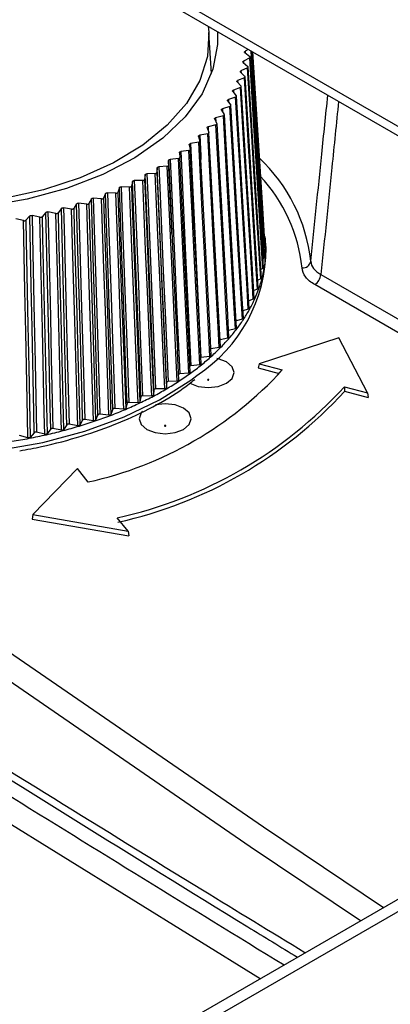
# Model space of a CAD drawing. Units: millimetres. Extents: x 48 to 826, y 13 to 585.
# Drawn here: x 519 to 530, y 434 to 462 of the extents above; entities that cross this region are included whole.
import ezdxf

# ---------------------------------------------------------------- set-up
doc = ezdxf.new("R2010")
doc.units = ezdxf.units.MM

msp = doc.modelspace()

# ---------------------------------------------------------------- linework, layer by layer
at = {"color": 7, "linetype": 'Continuous', "lineweight": 25}
for p, q in [((509.527, 470.983), (532.508, 457.716)), ((524.689, 460.923), (524.613, 462.101)), ((525.652, 461.525), (525.796, 461.413)), ((525.75, 461.618), (525.656, 461.563)), ((525.603, 461.243), (525.737, 461.126)), ((525.79, 461.375), (525.611, 461.28)), ((525.528, 460.962), (525.652, 460.842)), ((525.727, 461.088), (525.539, 460.999)), ((525.428, 460.685), (525.541, 460.561)), ((525.638, 460.804), (525.443, 460.721)), ((525.303, 460.41), (525.404, 460.283)), ((525.524, 460.523), (525.321, 460.446)), ((525.154, 460.14), (525.243, 460.01)), ((525.384, 460.246), (525.175, 460.175)), ((524.98, 459.874), (525.057, 459.742)), ((525.22, 459.973), (525.004, 459.909)), ((524.782, 459.614), (524.847, 459.48)), ((525.031, 459.706), (524.81, 459.649)), ((524.581, 459.191), (524.351, 459.147)), ((524.561, 459.361), (524.614, 459.224)), ((524.817, 459.445), (524.592, 459.394)), ((524.322, 458.944), (524.088, 458.907)), ((524.317, 459.115), (524.358, 458.977)), ((523.765, 458.645), (523.78, 458.506)), ((524.041, 458.705), (523.804, 458.675)), ((524.052, 458.876), (524.08, 458.737)), ((523.457, 458.424), (523.46, 458.284)), ((523.738, 458.475), (523.499, 458.453)), ((523.073, 458.045), (522.831, 458.036)), ((523.13, 458.212), (523.12, 458.072)), ((523.415, 458.255), (523.174, 458.24)), ((522.42, 457.819), (522.385, 457.681)), ((522.712, 457.845), (522.469, 457.844)), ((522.784, 458.01), (522.761, 457.871)), ((521.938, 457.48), (521.697, 457.493)), ((522.04, 457.64), (521.992, 457.503)), ((522.333, 457.656), (522.091, 457.663)), ((523.538, 456.608), (523.495, 457.582)), ((521.233, 457.316), (521.16, 457.183)), ((521.527, 457.315), (521.288, 457.336)), ((521.644, 457.472), (521.583, 457.336)), ((519.923, 456.926), (519.815, 456.801)), ((520.214, 456.898), (519.983, 456.941)), ((520.371, 457.043), (520.275, 456.914)), ((520.664, 457.024), (520.43, 457.059)), ((520.808, 457.173), (520.724, 457.042)), ((521.102, 457.163), (520.865, 457.191)), ((519.282, 456.689), (519.06, 456.745)), ((519.465, 456.823), (519.346, 456.701)), ((519.753, 456.787), (519.526, 456.836)), ((523.551, 456.321), (523.538, 456.608)), ((526.261, 455.906), (526.249, 456.095)), ((526.22, 455.909), (526.208, 455.902)), ((526.209, 455.609), (526.173, 455.59)), ((526.171, 455.31), (526.11, 455.281)), ((526.106, 455.012), (526.021, 454.976)), ((526.013, 454.717), (525.905, 454.675)), ((525.894, 454.424), (525.763, 454.379)), ((525.749, 454.136), (525.595, 454.089)), ((525.578, 453.853), (525.401, 453.806)), ((525.381, 453.575), (525.182, 453.529)), ((525.159, 453.303), (524.939, 453.26)), ((528.354, 453.314), (526.059, 452.571)), ((529.182, 451.73), (528.354, 453.314)), ((524.913, 453.039), (524.673, 453)), ((523.748, 452.095), (523.709, 452.938)), ((524.388, 452.749), (524.384, 452.748)), ((524.644, 452.782), (524.388, 452.749)), ((524.351, 452.534), (524.093, 452.508)), ((526.059, 452.571), (526.031, 452.448)), ((526.031, 452.448), (526.64, 452.284)), ((526.059, 452.571), (526.728, 452.391)), ((524.037, 452.294), (523.776, 452.277)), ((523.033, 451.817), (523.021, 451.666)), ((523.345, 451.846), (523.083, 451.845)), ((523.393, 452.027), (523.394, 451.876)), ((523.701, 452.065), (523.439, 452.056)), ((528.517, 451.909), (529.182, 451.73)), ((528.517, 451.909), (528.523, 451.777)), ((522.656, 451.619), (522.63, 451.469)), ((522.969, 451.639), (522.707, 451.645)), ((528.523, 451.777), (529.203, 451.594)), ((529.182, 451.73), (529.203, 451.594)), ((521.849, 451.258), (521.796, 451.11)), ((522.164, 451.259), (521.905, 451.281)), ((522.26, 451.433), (522.221, 451.283)), ((522.575, 451.443), (522.315, 451.457)), ((521.295, 450.929), (521.041, 450.967)), ((521.422, 451.096), (521.356, 450.95)), ((521.737, 451.088), (521.48, 451.117)), ((520.062, 450.692), (519.957, 450.553)), ((520.371, 450.654), (520.125, 450.707)), ((520.528, 450.813), (520.435, 450.671)), ((520.839, 450.785), (520.589, 450.83)), ((520.981, 450.948), (520.902, 450.804)), ((519.402, 450.437), (519.167, 450.504)), ((519.586, 450.585), (519.469, 450.449)), ((519.891, 450.538), (519.651, 450.598)), ((520.831, 449.551), (519.544, 448.226)), ((521.142, 449.165), (520.831, 449.551)), ((519.544, 448.226), (519.524, 448.099)), ((519.544, 448.226), (522.287, 447.749)), ((522.287, 447.749), (521.977, 448.133)), ((519.524, 448.099), (522.311, 447.614)), ((522.287, 447.749), (522.311, 447.614)), ((546.38, 446.579), (463.648, 398.82)), ((546.905, 446.527), (464.173, 398.768))]:
    msp.add_line(p, q, dxfattribs=at)
at = {"color": 8, "linetype": 'Continuous', "lineweight": 25}
for p, q in [((514.345, 468.473), (532.342, 458.083)), ((525.656, 461.563), (525.659, 461.52)), ((525.611, 461.28), (525.613, 461.234)), ((525.539, 460.999), (525.542, 460.949)), ((525.443, 460.721), (525.446, 460.665)), ((525.321, 460.446), (525.325, 460.383)), ((525.175, 460.175), (525.179, 460.103)), ((525.004, 459.909), (525.009, 459.825)), ((524.81, 459.649), (524.815, 459.546)), ((524.592, 459.394), (524.598, 459.265)), ((523.495, 457.582), (523.457, 458.424)), ((527.839, 455.135), (544.519, 445.505)), ((544.181, 445.31), (527.663, 454.847)), ((526.091, 434.867), (515.173, 441.619))]:
    msp.add_line(p, q, dxfattribs=at)
at = {"color": 8, "linetype": 'Continuous', "lineweight": 25, "flags": 128}
for points in [[(493.971, 462.362), (501.808, 456.481), (509.79, 450.667), (517.917, 444.92), (526.186, 439.24), (529.641, 436.916)], [(528.976, 436.533), (525.806, 438.666), (517.532, 444.349), (509.401, 450.099), (501.414, 455.917), (493.573, 461.801)], [(526.209, 455.609), (526.172, 456.196), (526.024, 458.542), (525.95, 459.715), (525.832, 461.57)], [(526.22, 455.909), (526.183, 456.495), (526.035, 458.837), (525.96, 460.008), (525.863, 461.553)], [(524.351, 459.147), (524.381, 458.551), (524.386, 458.453)], [(508.319, 452.222), (508.855, 451.846), (509.809, 451.309), (510.879, 450.85), (512.046, 450.477), (513.288, 450.197), (514.583, 450.015), (515.909, 449.935), (517.242, 449.957), (518.558, 450.082), (519.833, 450.306), (521.045, 450.627), (522.172, 451.039), (523.194, 451.533), (524.092, 452.101), (524.272, 452.235)]]:
    msp.add_lwpolyline(points, dxfattribs=at)
at = {"color": 7, "linetype": 'Continuous', "lineweight": 25, "flags": 128}
for points in [[(524.859, 462.132), (524.862, 461.764), (524.73, 461.045), (524.418, 460.344), (523.933, 459.678), (523.285, 459.059), (522.488, 458.501), (521.558, 458.017), (520.517, 457.615), (519.385, 457.306), (518.187, 457.094)], [(524.596, 462.284), (524.612, 462.118), (524.573, 461.416), (524.357, 460.725), (523.969, 460.06), (523.417, 459.434), (522.713, 458.861), (521.873, 458.354), (520.913, 457.922), (519.855, 457.576), (518.72, 457.322)], [(526.225, 455.632), (526.173, 456.457), (525.849, 461.56)], [(526.235, 455.931), (526.182, 456.754), (525.877, 461.544)], [(526.217, 456.23), (526.164, 457.052), (525.878, 461.544)], [(526.171, 455.31), (526.134, 455.898), (525.986, 458.248), (525.912, 459.424), (525.79, 461.375)], [(526.189, 455.333), (526.137, 456.16), (525.806, 461.397)], [(526.106, 455.012), (526.069, 455.601), (525.922, 457.956), (525.849, 459.134), (525.727, 461.088)], [(526.126, 455.036), (526.074, 455.865), (525.745, 461.112)], [(526.013, 454.717), (525.977, 455.306), (525.832, 457.666), (525.759, 458.846), (525.638, 460.804)], [(526.036, 454.742), (525.984, 455.572), (525.659, 460.828)], [(525.894, 454.424), (525.858, 455.015), (525.715, 457.379), (525.643, 458.561), (525.524, 460.523)], [(525.919, 454.45), (525.868, 455.282), (525.546, 460.548)], [(525.749, 454.136), (525.714, 454.728), (525.572, 457.096), (525.502, 458.281), (525.384, 460.246)], [(525.776, 454.163), (525.726, 454.995), (525.409, 460.272)], [(525.578, 453.853), (525.543, 454.446), (525.404, 456.818), (525.335, 458.004), (525.22, 459.973)], [(525.607, 453.88), (525.558, 454.714), (525.247, 460)], [(525.193, 453.331), (525.147, 454.168), (524.849, 459.473)], [(525.381, 453.575), (525.347, 454.169), (525.211, 456.545), (525.143, 457.734), (525.031, 459.706)], [(525.413, 453.602), (525.365, 454.438), (525.06, 459.733)], [(524.913, 453.039), (524.881, 453.635), (524.752, 456.019), (524.688, 457.212), (524.581, 459.191)], [(524.95, 453.067), (524.904, 453.906), (524.615, 459.219)], [(525.159, 453.303), (525.126, 453.898), (524.994, 456.279), (524.927, 457.469), (524.817, 459.445)], [(524.088, 458.907), (524.117, 458.31), (524.234, 455.923), (524.292, 454.729), (524.388, 452.749)], [(524.644, 452.782), (524.613, 453.379), (524.488, 455.767), (524.425, 456.962), (524.322, 458.944)], [(524.683, 452.811), (524.639, 453.651), (524.359, 458.973)], [(523.804, 458.675), (523.832, 458.078), (523.944, 455.687), (524, 454.491), (524.093, 452.508)], [(524.351, 452.534), (524.321, 453.132), (524.201, 455.524), (524.141, 456.72), (524.041, 458.705)], [(524.393, 452.563), (524.35, 453.404), (524.08, 458.734)], [(523.499, 458.453), (523.526, 457.854), (523.634, 455.46), (523.687, 454.263), (523.776, 452.277)], [(524.037, 452.294), (524.008, 452.893), (523.892, 455.289), (523.834, 456.487), (523.738, 458.475)], [(524.081, 452.324), (524.04, 453.166), (523.78, 458.505)], [(523.345, 451.846), (523.318, 452.447), (523.213, 454.85), (523.16, 456.051), (523.073, 458.045)], [(523.12, 458.072), (523.147, 457.472), (523.253, 455.07), (523.306, 453.869), (523.394, 451.876)], [(523.393, 452.027), (523.367, 452.626), (523.265, 455.024), (523.214, 456.223), (523.13, 458.212)], [(523.174, 458.24), (523.2, 457.64), (523.303, 455.243), (523.354, 454.044), (523.439, 452.056)], [(523.701, 452.065), (523.673, 452.665), (523.563, 455.064), (523.507, 456.264), (523.415, 458.255)], [(523.46, 458.284), (523.488, 457.684), (523.599, 455.286), (523.655, 454.086), (523.708, 452.939)], [(522.656, 451.619), (522.633, 452.22), (522.542, 454.624), (522.496, 455.826), (522.42, 457.819)], [(522.469, 457.844), (522.493, 457.243), (522.585, 454.84), (522.631, 453.639), (522.707, 451.645)], [(522.969, 451.639), (522.944, 452.24), (522.845, 454.646), (522.795, 455.849), (522.712, 457.845)], [(522.761, 457.871), (522.787, 457.27), (522.887, 454.865), (522.938, 453.662), (523.021, 451.666)], [(523.033, 451.817), (523.009, 452.418), (522.913, 454.818), (522.864, 456.019), (522.784, 458.01)], [(522.831, 458.036), (522.855, 457.436), (522.953, 455.036), (523.002, 453.836), (523.083, 451.845)], [(521.697, 457.493), (521.717, 456.891), (521.798, 454.483), (521.838, 453.279), (521.905, 451.281)], [(522.164, 451.259), (522.142, 451.862), (522.055, 454.273), (522.011, 455.478), (521.938, 457.48)], [(521.992, 457.503), (522.014, 456.9), (522.103, 454.489), (522.147, 453.284), (522.221, 451.283)], [(522.26, 451.433), (522.239, 452.034), (522.154, 454.44), (522.111, 455.644), (522.04, 457.64)], [(522.091, 457.663), (522.113, 457.061), (522.199, 454.656), (522.243, 453.453), (522.315, 451.457)], [(522.575, 451.443), (522.552, 452.045), (522.458, 454.453), (522.411, 455.658), (522.333, 457.656)], [(522.385, 457.681), (522.409, 457.079), (522.504, 454.671), (522.551, 453.467), (522.63, 451.469)], [(521.422, 451.096), (521.404, 451.699), (521.33, 454.11), (521.293, 455.316), (521.233, 457.316)], [(521.288, 457.336), (521.306, 456.733), (521.381, 454.323), (521.418, 453.117), (521.48, 451.117)], [(521.737, 451.088), (521.717, 451.691), (521.636, 454.105), (521.595, 455.312), (521.527, 457.315)], [(521.583, 457.336), (521.604, 456.733), (521.686, 454.32), (521.728, 453.113), (521.796, 451.11)], [(521.849, 451.258), (521.829, 451.86), (521.749, 454.269), (521.71, 455.474), (521.644, 457.472)], [(520.062, 450.692), (520.049, 451.296), (519.995, 453.713), (519.968, 454.921), (519.923, 456.926)], [(519.983, 456.941), (519.997, 456.337), (520.052, 453.92), (520.08, 452.712), (520.125, 450.707)], [(520.275, 456.914), (520.29, 456.309), (520.353, 453.89), (520.384, 452.68), (520.435, 450.671)], [(520.528, 450.813), (520.512, 451.417), (520.452, 453.832), (520.421, 455.039), (520.371, 457.043)], [(520.43, 457.059), (520.445, 456.456), (520.507, 454.041), (520.538, 452.833), (520.589, 450.83)], [(520.839, 450.785), (520.822, 451.39), (520.754, 453.808), (520.72, 455.017), (520.664, 457.024)], [(520.724, 457.042), (520.741, 456.437), (520.81, 454.019), (520.845, 452.81), (520.902, 450.804)], [(520.981, 450.948), (520.964, 451.551), (520.897, 453.964), (520.864, 455.171), (520.808, 457.173)], [(520.865, 457.191), (520.882, 456.588), (520.95, 454.175), (520.985, 452.969), (521.041, 450.967)], [(521.295, 450.929), (521.276, 451.533), (521.202, 453.95), (521.164, 455.158), (521.102, 457.163)], [(521.16, 457.183), (521.179, 456.579), (521.255, 454.163), (521.293, 452.955), (521.356, 450.95)], [(519.402, 450.437), (519.39, 451.042), (519.344, 453.466), (519.321, 454.678), (519.282, 456.689)], [(519.346, 456.701), (519.358, 456.095), (519.406, 453.672), (519.429, 452.461), (519.469, 450.449)], [(519.586, 450.585), (519.575, 451.189), (519.528, 453.608), (519.504, 454.817), (519.465, 456.823)], [(519.526, 456.836), (519.538, 456.231), (519.587, 453.813), (519.611, 452.604), (519.651, 450.598)], [(519.891, 450.538), (519.878, 451.144), (519.824, 453.566), (519.797, 454.777), (519.753, 456.787)], [(519.815, 456.801), (519.829, 456.195), (519.884, 453.774), (519.911, 452.563), (519.957, 450.553)], [(520.371, 450.654), (520.356, 451.259), (520.295, 453.68), (520.264, 454.89), (520.214, 456.898)], [(524.064, 452.008), (524.065, 452.008), (524.308, 451.914), (524.595, 451.881), (524.882, 451.914), (525.126, 452.008), (525.288, 452.148), (525.345, 452.314), (525.288, 452.48), (525.126, 452.62), (524.882, 452.714), (524.84, 452.723)], [(524.584, 452.117), (524.58, 452.114), (524.579, 452.11), (524.58, 452.106), (524.584, 452.103), (524.589, 452.101), (524.595, 452.1), (524.602, 452.101), (524.607, 452.103), (524.611, 452.106), (524.612, 452.11), (524.611, 452.114), (524.607, 452.117), (524.602, 452.119), (524.595, 452.12), (524.589, 452.119), (524.584, 452.117)], [(522.708, 451.204), (522.665, 451.153), (522.608, 450.987), (522.665, 450.822), (522.828, 450.681), (523.071, 450.587), (523.358, 450.554), (523.645, 450.587), (523.888, 450.681), (524.051, 450.822), (524.108, 450.987), (524.051, 451.153), (523.888, 451.293), (523.645, 451.387), (523.358, 451.42), (523.081, 451.39)], [(523.346, 450.79), (523.342, 450.787), (523.341, 450.783), (523.342, 450.779), (523.346, 450.776), (523.352, 450.774), (523.358, 450.773), (523.364, 450.774), (523.37, 450.776), (523.374, 450.779), (523.375, 450.783), (523.374, 450.787), (523.37, 450.79), (523.364, 450.792), (523.358, 450.793), (523.352, 450.792), (523.346, 450.79)]]:
    msp.add_lwpolyline(points, dxfattribs=at)
at = {"color": 8, "linetype": 'Continuous', "lineweight": 25}
for centre, radius, start, end in [((522.771, 454.992), 4.806, 6.2883, 46.788), ((522.733, 454.844), 4.591, 6.021, 42.9761)]:
    msp.add_arc(centre, radius, start, end, dxfattribs=at)
at = {"color": 7, "linetype": 'Continuous', "lineweight": 25}
for centre, radius, start, end in [((522.92, 455.881), 3.335, 0.8349, 6.0183), ((521.882, 455.905), 4.379, 303.0735, 0.0155), ((522.929, 455.882), 3.327, 355.6367, 0.8292), ((522.883, 455.886), 3.373, 350.486, 355.6312), ((527.311, 455.568), 0.242, 267.1968, 348.1486), ((522.784, 455.903), 3.473, 345.4358, 350.481), ((522.633, 455.942), 3.63, 340.5324, 345.4317), ((527.452, 455.173), 0.388, 302.8009, 354.311), ((522.433, 456.013), 3.842, 335.8121, 340.5293), ((522.187, 456.123), 4.111, 331.3008, 335.81), ((521.902, 456.28), 4.436, 327.0138, 331.2996), ((521.581, 456.488), 4.819, 322.9576, 327.0135), ((521.231, 456.752), 5.257, 319.1308, 322.9579), ((520.858, 457.075), 5.75, 315.5266, 319.1316), ((520.469, 457.457), 6.295, 312.1339, 315.5276), ((520.07, 457.897), 6.89, 308.9396, 312.1352), ((518.838, 459.605), 10.691, 282.4502, 317.5613), ((519.669, 458.394), 7.528, 305.9287, 308.941), ((519.271, 458.942), 8.206, 303.0861, 305.9302), ((519.275, 460.362), 12.524, 282.4587, 317.5528), ((518.512, 460.17), 9.65, 297.8452, 300.3978), ((518.884, 459.537), 8.915, 300.3965, 303.0875), ((519.279, 460.247), 12.538, 282.5085, 317.503), ((518.161, 460.834), 10.401, 295.4183, 297.8465), ((517.539, 462.213), 11.914, 290.8856, 293.1036), ((517.835, 461.519), 11.159, 293.1025, 295.4195), ((517.274, 462.907), 12.656, 288.7563, 290.8866), ((516.845, 464.244), 14.061, 284.7187, 286.7048), ((517.042, 463.587), 13.375, 286.7039, 288.7572), ((516.452, 465.952), 15.814, 279.0787, 280.9151), ((516.552, 465.437), 15.289, 280.9143, 282.7925), ((516.682, 464.864), 14.702, 282.7917, 284.7196)]:
    msp.add_arc(centre, radius, start, end, dxfattribs=at)
for points, knots in [([(525.652, 461.525), (525.649, 461.528), (525.643, 461.534), (525.641, 461.544), (525.644, 461.553), (525.651, 461.56), (525.655, 461.562), (525.656, 461.563)], [0, 0, 0, 0, 0.237798, 0.475603, 0.713275, 0.950922, 1, 1, 1, 1]), ([(525.603, 461.243), (525.6, 461.246), (525.595, 461.252), (525.594, 461.262), (525.598, 461.271), (525.605, 461.277), (525.61, 461.28), (525.611, 461.28)], [0, 0, 0, 0, 0.237798, 0.475603, 0.713275, 0.950922, 1, 1, 1, 1]), ([(525.79, 461.375), (525.794, 461.377), (525.801, 461.382), (525.806, 461.391), (525.806, 461.401), (525.802, 461.408), (525.797, 461.412), (525.796, 461.413)], [0, 0, 0, 0, 0.229322, 0.458651, 0.687824, 0.916955, 1, 1, 1, 1]), ([(525.528, 460.962), (525.526, 460.965), (525.521, 460.971), (525.521, 460.981), (525.526, 460.991), (525.533, 460.997), (525.539, 460.999), (525.539, 460.999)], [0, 0, 0, 0, 0.237798, 0.475603, 0.713275, 0.950922, 1, 1, 1, 1]), ([(525.727, 461.088), (525.731, 461.09), (525.739, 461.095), (525.745, 461.104), (525.746, 461.114), (525.742, 461.122), (525.738, 461.125), (525.737, 461.126)], [0, 0, 0, 0, 0.229322, 0.458651, 0.687824, 0.916955, 1, 1, 1, 1]), ([(525.428, 460.685), (525.426, 460.688), (525.422, 460.694), (525.423, 460.704), (525.429, 460.713), (525.437, 460.718), (525.442, 460.721), (525.443, 460.721)], [0, 0, 0, 0, 0.237798, 0.475603, 0.713275, 0.950922, 1, 1, 1, 1]), ([(525.638, 460.804), (525.642, 460.806), (525.651, 460.811), (525.658, 460.82), (525.659, 460.83), (525.656, 460.837), (525.653, 460.841), (525.652, 460.842)], [0, 0, 0, 0, 0.2293219, 0.4586509, 0.6878244, 0.9169554, 1, 1, 1, 1]), ([(525.303, 460.41), (525.302, 460.413), (525.298, 460.419), (525.299, 460.429), (525.306, 460.438), (525.315, 460.444), (525.32, 460.446), (525.321, 460.446)], [0, 0, 0, 0, 0.237798, 0.475603, 0.713275, 0.950922, 1, 1, 1, 1]), ([(525.524, 460.523), (525.528, 460.525), (525.537, 460.529), (525.545, 460.538), (525.547, 460.548), (525.545, 460.556), (525.542, 460.56), (525.541, 460.561)], [0, 0, 0, 0, 0.229322, 0.458651, 0.687824, 0.916955, 1, 1, 1, 1]), ([(525.154, 460.14), (525.152, 460.143), (525.149, 460.149), (525.152, 460.159), (525.159, 460.168), (525.168, 460.173), (525.174, 460.175), (525.175, 460.175)], [0, 0, 0, 0, 0.237798, 0.475603, 0.713275, 0.950922, 1, 1, 1, 1]), ([(525.384, 460.246), (525.389, 460.248), (525.398, 460.252), (525.407, 460.26), (525.41, 460.27), (525.408, 460.278), (525.405, 460.282), (525.404, 460.283)], [0, 0, 0, 0, 0.2293219, 0.4586509, 0.6878244, 0.9169554, 1, 1, 1, 1]), ([(524.98, 459.874), (524.979, 459.877), (524.976, 459.884), (524.979, 459.894), (524.988, 459.902), (524.997, 459.907), (525.003, 459.909), (525.004, 459.909)], [0, 0, 0, 0, 0.2377984, 0.4756031, 0.7132745, 0.9509218, 1, 1, 1, 1]), ([(525.22, 459.973), (525.224, 459.975), (525.234, 459.979), (525.243, 459.987), (525.247, 459.997), (525.246, 460.004), (525.244, 460.009), (525.243, 460.01)], [0, 0, 0, 0, 0.229322, 0.458651, 0.687824, 0.916955, 1, 1, 1, 1]), ([(524.782, 459.614), (524.781, 459.618), (524.779, 459.624), (524.783, 459.634), (524.793, 459.642), (524.803, 459.647), (524.809, 459.648), (524.81, 459.649)], [0, 0, 0, 0, 0.237798, 0.475603, 0.713275, 0.950922, 1, 1, 1, 1]), ([(524.817, 459.445), (524.822, 459.447), (524.833, 459.45), (524.843, 459.457), (524.849, 459.466), (524.85, 459.474), (524.848, 459.479), (524.847, 459.48)], [0, 0, 0, 0, 0.229322, 0.458651, 0.687824, 0.916955, 1, 1, 1, 1]), ([(525.031, 459.706), (525.035, 459.708), (525.045, 459.711), (525.055, 459.719), (525.06, 459.729), (525.06, 459.736), (525.058, 459.741), (525.057, 459.742)], [0, 0, 0, 0, 0.229322, 0.458651, 0.687824, 0.916955, 1, 1, 1, 1]), ([(524.561, 459.361), (524.56, 459.364), (524.559, 459.371), (524.564, 459.38), (524.574, 459.388), (524.584, 459.392), (524.591, 459.394), (524.592, 459.394)], [0, 0, 0, 0, 0.237798, 0.475603, 0.713275, 0.950922, 1, 1, 1, 1]), ([(524.581, 459.191), (524.586, 459.192), (524.596, 459.195), (524.608, 459.202), (524.615, 459.211), (524.616, 459.219), (524.614, 459.223), (524.614, 459.224)], [0, 0, 0, 0, 0.229322, 0.458651, 0.687824, 0.916955, 1, 1, 1, 1]), ([(524.052, 458.876), (524.052, 458.879), (524.051, 458.886), (524.058, 458.895), (524.069, 458.902), (524.08, 458.906), (524.087, 458.907), (524.088, 458.907)], [0, 0, 0, 0, 0.237798, 0.475603, 0.713275, 0.950922, 1, 1, 1, 1]), ([(524.317, 459.115), (524.317, 459.118), (524.316, 459.124), (524.322, 459.134), (524.333, 459.141), (524.343, 459.145), (524.35, 459.146), (524.351, 459.147)], [0, 0, 0, 0, 0.237798, 0.475603, 0.713275, 0.950922, 1, 1, 1, 1]), ([(524.322, 458.944), (524.327, 458.945), (524.338, 458.947), (524.35, 458.954), (524.357, 458.963), (524.359, 458.971), (524.358, 458.975), (524.358, 458.977)], [0, 0, 0, 0, 0.229322, 0.458651, 0.687824, 0.916955, 1, 1, 1, 1]), ([(523.765, 458.645), (523.765, 458.649), (523.765, 458.655), (523.773, 458.664), (523.785, 458.671), (523.796, 458.674), (523.803, 458.675), (523.804, 458.675)], [0, 0, 0, 0, 0.237798, 0.475603, 0.713275, 0.950922, 1, 1, 1, 1]), ([(524.041, 458.705), (524.046, 458.706), (524.057, 458.708), (524.07, 458.715), (524.078, 458.723), (524.08, 458.731), (524.08, 458.736), (524.08, 458.737)], [0, 0, 0, 0, 0.229322, 0.458651, 0.687824, 0.916955, 1, 1, 1, 1]), ([(523.457, 458.424), (523.458, 458.427), (523.459, 458.434), (523.467, 458.442), (523.48, 458.449), (523.491, 458.452), (523.498, 458.453), (523.499, 458.453)], [0, 0, 0, 0, 0.237798, 0.475603, 0.713275, 0.950922, 1, 1, 1, 1]), ([(523.738, 458.475), (523.744, 458.476), (523.755, 458.478), (523.768, 458.484), (523.777, 458.492), (523.78, 458.5), (523.78, 458.504), (523.78, 458.506)], [0, 0, 0, 0, 0.229322, 0.458651, 0.687824, 0.916955, 1, 1, 1, 1]), ([(523.073, 458.045), (523.078, 458.045), (523.09, 458.046), (523.104, 458.052), (523.115, 458.059), (523.119, 458.067), (523.12, 458.071), (523.12, 458.072)], [0, 0, 0, 0, 0.229322, 0.458651, 0.687824, 0.916955, 1, 1, 1, 1]), ([(523.13, 458.212), (523.131, 458.215), (523.132, 458.222), (523.142, 458.23), (523.155, 458.236), (523.167, 458.239), (523.173, 458.239), (523.174, 458.24)], [0, 0, 0, 0, 0.237798, 0.475603, 0.713275, 0.950922, 1, 1, 1, 1]), ([(523.415, 458.255), (523.421, 458.256), (523.432, 458.257), (523.446, 458.263), (523.456, 458.271), (523.46, 458.278), (523.46, 458.283), (523.46, 458.284)], [0, 0, 0, 0, 0.229322, 0.458651, 0.687824, 0.916955, 1, 1, 1, 1]), ([(522.42, 457.819), (522.422, 457.823), (522.424, 457.829), (522.435, 457.837), (522.449, 457.842), (522.462, 457.844), (522.468, 457.844), (522.469, 457.844)], [0, 0, 0, 0, 0.237798, 0.475603, 0.713275, 0.950922, 1, 1, 1, 1]), ([(522.712, 457.845), (522.718, 457.845), (522.729, 457.846), (522.744, 457.851), (522.755, 457.858), (522.76, 457.866), (522.761, 457.87), (522.761, 457.871)], [0, 0, 0, 0, 0.229322, 0.458651, 0.687824, 0.916955, 1, 1, 1, 1]), ([(522.784, 458.01), (522.785, 458.014), (522.787, 458.02), (522.797, 458.028), (522.811, 458.034), (522.823, 458.036), (522.83, 458.036), (522.831, 458.036)], [0, 0, 0, 0, 0.237798, 0.475603, 0.713275, 0.950922, 1, 1, 1, 1]), ([(521.644, 457.472), (521.645, 457.475), (521.649, 457.481), (521.661, 457.488), (521.676, 457.493), (521.689, 457.494), (521.696, 457.493), (521.697, 457.493)], [0, 0, 0, 0, 0.237798, 0.475603, 0.713275, 0.950922, 1, 1, 1, 1]), ([(521.938, 457.48), (521.944, 457.48), (521.955, 457.48), (521.971, 457.484), (521.983, 457.49), (521.99, 457.497), (521.992, 457.501), (521.992, 457.503)], [0, 0, 0, 0, 0.229322, 0.458651, 0.687824, 0.916955, 1, 1, 1, 1]), ([(522.04, 457.64), (522.041, 457.643), (522.045, 457.649), (522.056, 457.657), (522.071, 457.662), (522.083, 457.663), (522.09, 457.663), (522.091, 457.663)], [0, 0, 0, 0, 0.237798, 0.475603, 0.713275, 0.950922, 1, 1, 1, 1]), ([(522.333, 457.656), (522.339, 457.657), (522.35, 457.657), (522.366, 457.661), (522.377, 457.668), (522.383, 457.676), (522.385, 457.68), (522.385, 457.681)], [0, 0, 0, 0, 0.229322, 0.458651, 0.687824, 0.916955, 1, 1, 1, 1]), ([(521.233, 457.316), (521.235, 457.319), (521.239, 457.325), (521.252, 457.332), (521.267, 457.336), (521.28, 457.337), (521.287, 457.336), (521.288, 457.336)], [0, 0, 0, 0, 0.237798, 0.475603, 0.713275, 0.950922, 1, 1, 1, 1]), ([(521.527, 457.315), (521.533, 457.315), (521.544, 457.314), (521.56, 457.318), (521.573, 457.324), (521.581, 457.331), (521.583, 457.335), (521.583, 457.336)], [0, 0, 0, 0, 0.229322, 0.458651, 0.687824, 0.916955, 1, 1, 1, 1]), ([(519.923, 456.926), (519.926, 456.929), (519.932, 456.935), (519.946, 456.94), (519.963, 456.943), (519.975, 456.942), (519.982, 456.941), (519.983, 456.941)], [0, 0, 0, 0, 0.237798, 0.475603, 0.713275, 0.950922, 1, 1, 1, 1]), ([(520.214, 456.898), (520.219, 456.898), (520.23, 456.896), (520.247, 456.899), (520.262, 456.903), (520.271, 456.909), (520.274, 456.913), (520.275, 456.914)], [0, 0, 0, 0, 0.229322, 0.458651, 0.687824, 0.916955, 1, 1, 1, 1]), ([(520.371, 457.043), (520.374, 457.046), (520.379, 457.051), (520.393, 457.057), (520.409, 457.061), (520.422, 457.06), (520.428, 457.06), (520.43, 457.059)], [0, 0, 0, 0, 0.237798, 0.475603, 0.713275, 0.950922, 1, 1, 1, 1]), ([(520.664, 457.024), (520.67, 457.023), (520.681, 457.022), (520.697, 457.025), (520.712, 457.03), (520.72, 457.037), (520.723, 457.041), (520.724, 457.042)], [0, 0, 0, 0, 0.229322, 0.458651, 0.687824, 0.916955, 1, 1, 1, 1]), ([(520.808, 457.173), (520.81, 457.176), (520.815, 457.182), (520.829, 457.188), (520.845, 457.192), (520.857, 457.192), (520.864, 457.191), (520.865, 457.191)], [0, 0, 0, 0, 0.237798, 0.475603, 0.713275, 0.950922, 1, 1, 1, 1]), ([(521.102, 457.163), (521.108, 457.163), (521.119, 457.162), (521.136, 457.165), (521.149, 457.171), (521.157, 457.177), (521.159, 457.181), (521.16, 457.183)], [0, 0, 0, 0, 0.229322, 0.458651, 0.687824, 0.916955, 1, 1, 1, 1]), ([(519.282, 456.689), (519.288, 456.688), (519.298, 456.686), (519.316, 456.687), (519.331, 456.691), (519.341, 456.697), (519.345, 456.7), (519.346, 456.701)], [0, 0, 0, 0, 0.229322, 0.458651, 0.687824, 0.916955, 1, 1, 1, 1]), ([(519.465, 456.823), (519.468, 456.826), (519.475, 456.831), (519.489, 456.836), (519.506, 456.838), (519.519, 456.838), (519.525, 456.836), (519.526, 456.836)], [0, 0, 0, 0, 0.237798, 0.475603, 0.713275, 0.950922, 1, 1, 1, 1]), ([(519.753, 456.787), (519.758, 456.786), (519.769, 456.784), (519.786, 456.786), (519.801, 456.79), (519.811, 456.796), (519.814, 456.8), (519.815, 456.801)], [0, 0, 0, 0, 0.229322, 0.458651, 0.687824, 0.916955, 1, 1, 1, 1]), ([(526.216, 456.23), (526.217, 456.228), (526.217, 456.226), (526.216, 456.224), (526.216, 456.224)], [0, 0, 0, 0, 0.976134, 1, 1, 1, 1]), ([(526.234, 455.931), (526.234, 455.928), (526.234, 455.922), (526.229, 455.915), (526.223, 455.911), (526.22, 455.909)], [0, 0, 0, 0, 0.317006, 0.731912, 1, 1, 1, 1]), ([(526.225, 455.632), (526.225, 455.629), (526.225, 455.622), (526.218, 455.615), (526.212, 455.611), (526.209, 455.609)], [0, 0, 0, 0, 0.358171, 0.748071, 1, 1, 1, 1]), ([(527.548, 455.518), (527.553, 455.445), (527.58, 455.375), (527.681, 455.243), (527.75, 455.185), (527.839, 455.135)], [0, 0, 0, 0, 0.5, 0.5, 1, 1, 1, 1]), ([(526.189, 455.333), (526.189, 455.333), (526.19, 455.329), (526.187, 455.323), (526.18, 455.315), (526.174, 455.311), (526.171, 455.31)], [0, 0, 0, 0, 0.026392, 0.394398, 0.76229, 1, 1, 1, 1]), ([(527.663, 454.847), (527.552, 454.91), (527.465, 454.984), (527.34, 455.149), (527.305, 455.236), (527.299, 455.326)], [0, 0, 0, 0, 0.5, 0.5, 1, 1, 1, 1]), ([(526.125, 455.036), (526.125, 455.035), (526.126, 455.032), (526.123, 455.024), (526.115, 455.017), (526.108, 455.013), (526.106, 455.012)], [0, 0, 0, 0, 0.078581, 0.426861, 0.775033, 1, 1, 1, 1]), ([(526.035, 454.742), (526.035, 454.74), (526.036, 454.736), (526.032, 454.728), (526.024, 454.721), (526.016, 454.718), (526.013, 454.717)], [0, 0, 0, 0, 0.125593, 0.456103, 0.786511, 1, 1, 1, 1]), ([(525.918, 454.45), (525.918, 454.448), (525.919, 454.443), (525.914, 454.436), (525.905, 454.428), (525.897, 454.425), (525.894, 454.424)], [0, 0, 0, 0, 0.168053, 0.482514, 0.796877, 1, 1, 1, 1]), ([(525.775, 454.163), (525.775, 454.16), (525.776, 454.155), (525.769, 454.147), (525.76, 454.14), (525.752, 454.137), (525.749, 454.136)], [0, 0, 0, 0, 0.206496, 0.506426, 0.806263, 1, 1, 1, 1]), ([(525.607, 453.88), (525.606, 453.877), (525.606, 453.871), (525.599, 453.863), (525.589, 453.856), (525.581, 453.854), (525.578, 453.853)], [0, 0, 0, 0, 0.241377, 0.5281227, 0.8147797, 1, 1, 1, 1]), ([(525.413, 453.602), (525.412, 453.599), (525.412, 453.593), (525.403, 453.584), (525.393, 453.578), (525.384, 453.576), (525.381, 453.575)], [0, 0, 0, 0, 0.27309, 0.547849, 0.822522, 1, 1, 1, 1]), ([(525.193, 453.331), (525.193, 453.331), (525.194, 453.327), (525.191, 453.32), (525.183, 453.312), (525.171, 453.306), (525.163, 453.304), (525.159, 453.303)], [0, 0, 0, 0, 0.038247, 0.302199, 0.565955, 0.82963, 1, 1, 1, 1]), ([(524.949, 453.067), (524.95, 453.066), (524.951, 453.062), (524.947, 453.055), (524.938, 453.046), (524.926, 453.041), (524.917, 453.039), (524.913, 453.039)], [0, 0, 0, 0, 0.075451, 0.329192, 0.582745, 0.83622, 1, 1, 1, 1]), ([(524.682, 452.811), (524.682, 452.809), (524.683, 452.805), (524.678, 452.797), (524.669, 452.789), (524.656, 452.784), (524.647, 452.782), (524.644, 452.782)], [0, 0, 0, 0, 0.109952, 0.354224, 0.598316, 0.842332, 1, 1, 1, 1]), ([(524.093, 452.508), (524.087, 452.508), (524.08, 452.507), (524.074, 452.504), (524.072, 452.503)], [0, 0, 0, 0, 0.728601, 1, 1, 1, 1]), ([(524.392, 452.563), (524.392, 452.561), (524.393, 452.556), (524.387, 452.548), (524.377, 452.54), (524.364, 452.535), (524.355, 452.534), (524.351, 452.534)], [0, 0, 0, 0, 0.1419532, 0.3774428, 0.612758, 0.8480006, 1, 1, 1, 1]), ([(519.172, 450.063), (519.382, 450.102), (519.99, 450.217), (520.956, 450.474), (522.033, 450.857), (523.014, 451.321), (523.745, 451.744), (524.099, 452.032), (524.206, 452.118)], [0, 0, 0, 0, 0.105972, 0.307329, 0.508929, 0.710727, 0.912736, 1, 1, 1, 1]), ([(523.748, 452.096), (523.747, 452.092), (523.747, 452.086), (523.739, 452.077), (523.727, 452.07), (523.714, 452.066), (523.705, 452.066), (523.701, 452.065)], [0, 0, 0, 0, 0.215341, 0.43069, 0.645879, 0.861001, 1, 1, 1, 1]), ([(523.776, 452.277), (523.771, 452.276), (523.76, 452.275), (523.747, 452.27), (523.742, 452.265), (523.74, 452.263)], [0, 0, 0, 0, 0.3697513, 0.7395129, 1, 1, 1, 1]), ([(524.08, 452.324), (524.08, 452.322), (524.081, 452.316), (524.074, 452.307), (524.063, 452.3), (524.049, 452.296), (524.04, 452.295), (524.037, 452.294)], [0, 0, 0, 0, 0.171644, 0.398985, 0.626158, 0.85326, 1, 1, 1, 1]), ([(523.083, 451.845), (523.077, 451.845), (523.066, 451.844), (523.051, 451.839), (523.04, 451.831), (523.034, 451.824), (523.034, 451.819), (523.033, 451.817)], [0, 0, 0, 0, 0.222768, 0.445542, 0.668179, 0.890769, 1, 1, 1, 1]), ([(523.394, 451.876), (523.394, 451.872), (523.393, 451.866), (523.384, 451.857), (523.372, 451.851), (523.358, 451.847), (523.348, 451.847), (523.345, 451.846)], [0, 0, 0, 0, 0.215341, 0.43069, 0.645879, 0.861001, 1, 1, 1, 1]), ([(523.439, 452.056), (523.434, 452.055), (523.423, 452.054), (523.408, 452.049), (523.398, 452.041), (523.393, 452.033), (523.393, 452.028), (523.393, 452.027)], [0, 0, 0, 0, 0.222768, 0.445542, 0.668179, 0.890769, 1, 1, 1, 1]), ([(522.707, 451.645), (522.702, 451.645), (522.691, 451.645), (522.675, 451.64), (522.663, 451.633), (522.657, 451.625), (522.656, 451.621), (522.656, 451.619)], [0, 0, 0, 0, 0.222768, 0.445542, 0.668179, 0.890769, 1, 1, 1, 1]), ([(523.021, 451.666), (523.02, 451.663), (523.019, 451.657), (523.01, 451.648), (522.996, 451.642), (522.982, 451.639), (522.973, 451.639), (522.969, 451.639)], [0, 0, 0, 0, 0.215341, 0.43069, 0.645879, 0.861001, 1, 1, 1, 1]), ([(521.905, 451.281), (521.9, 451.281), (521.888, 451.281), (521.872, 451.278), (521.859, 451.271), (521.852, 451.264), (521.85, 451.26), (521.849, 451.258)], [0, 0, 0, 0, 0.222768, 0.445542, 0.668179, 0.890769, 1, 1, 1, 1]), ([(522.221, 451.283), (522.22, 451.28), (522.217, 451.274), (522.206, 451.266), (522.192, 451.26), (522.177, 451.258), (522.168, 451.259), (522.164, 451.259)], [0, 0, 0, 0, 0.215341, 0.43069, 0.645879, 0.861001, 1, 1, 1, 1]), ([(522.315, 451.457), (522.309, 451.457), (522.298, 451.457), (522.282, 451.453), (522.269, 451.446), (522.263, 451.439), (522.261, 451.434), (522.26, 451.433)], [0, 0, 0, 0, 0.222768, 0.445542, 0.668179, 0.890769, 1, 1, 1, 1]), ([(522.63, 451.469), (522.629, 451.465), (522.627, 451.459), (522.617, 451.451), (522.603, 451.445), (522.588, 451.442), (522.579, 451.443), (522.575, 451.443)], [0, 0, 0, 0, 0.2153412, 0.4306896, 0.6458785, 0.861001, 1, 1, 1, 1]), ([(521.041, 450.967), (521.036, 450.968), (521.025, 450.969), (521.008, 450.966), (520.994, 450.96), (520.985, 450.954), (520.982, 450.949), (520.981, 450.948)], [0, 0, 0, 0, 0.222768, 0.445542, 0.668179, 0.890769, 1, 1, 1, 1]), ([(521.48, 451.117), (521.475, 451.118), (521.464, 451.118), (521.447, 451.115), (521.434, 451.109), (521.425, 451.103), (521.423, 451.098), (521.422, 451.096)], [0, 0, 0, 0, 0.222768, 0.445542, 0.668179, 0.890769, 1, 1, 1, 1]), ([(521.796, 451.11), (521.794, 451.107), (521.791, 451.101), (521.78, 451.093), (521.765, 451.088), (521.75, 451.087), (521.741, 451.087), (521.737, 451.088)], [0, 0, 0, 0, 0.2153412, 0.4306896, 0.6458785, 0.861001, 1, 1, 1, 1]), ([(520.125, 450.707), (520.12, 450.708), (520.109, 450.71), (520.092, 450.708), (520.077, 450.703), (520.067, 450.697), (520.063, 450.693), (520.062, 450.692)], [0, 0, 0, 0, 0.222768, 0.445542, 0.668179, 0.890769, 1, 1, 1, 1]), ([(520.589, 450.83), (520.584, 450.831), (520.573, 450.832), (520.556, 450.83), (520.541, 450.825), (520.532, 450.819), (520.529, 450.814), (520.528, 450.813)], [0, 0, 0, 0, 0.222768, 0.445542, 0.668179, 0.890769, 1, 1, 1, 1]), ([(520.902, 450.804), (520.9, 450.801), (520.895, 450.795), (520.882, 450.788), (520.867, 450.784), (520.852, 450.783), (520.843, 450.784), (520.839, 450.785)], [0, 0, 0, 0, 0.215341, 0.43069, 0.645879, 0.861001, 1, 1, 1, 1]), ([(521.356, 450.95), (521.354, 450.947), (521.35, 450.941), (521.338, 450.934), (521.323, 450.929), (521.308, 450.928), (521.299, 450.929), (521.295, 450.929)], [0, 0, 0, 0, 0.215341, 0.43069, 0.645879, 0.861001, 1, 1, 1, 1]), ([(519.469, 450.449), (519.466, 450.447), (519.46, 450.441), (519.446, 450.436), (519.429, 450.433), (519.414, 450.434), (519.405, 450.436), (519.402, 450.437)], [0, 0, 0, 0, 0.215341, 0.43069, 0.645879, 0.861001, 1, 1, 1, 1]), ([(519.651, 450.598), (519.646, 450.599), (519.635, 450.601), (519.618, 450.6), (519.602, 450.596), (519.592, 450.59), (519.588, 450.586), (519.586, 450.585)], [0, 0, 0, 0, 0.222768, 0.445542, 0.668179, 0.890769, 1, 1, 1, 1]), ([(519.957, 450.553), (519.954, 450.55), (519.949, 450.545), (519.935, 450.539), (519.919, 450.536), (519.904, 450.536), (519.895, 450.537), (519.891, 450.538)], [0, 0, 0, 0, 0.215341, 0.43069, 0.645879, 0.861001, 1, 1, 1, 1]), ([(520.435, 450.671), (520.433, 450.668), (520.428, 450.662), (520.414, 450.656), (520.398, 450.653), (520.383, 450.652), (520.374, 450.654), (520.371, 450.654)], [0, 0, 0, 0, 0.215341, 0.43069, 0.645879, 0.861001, 1, 1, 1, 1]), ([(515.901, 442.472), (519.149, 440.44), (522.859, 438.119), (526.686, 435.778), (527.164, 435.486)], [0, 0, 0, 0, 0.87529, 1, 1, 1, 1]), ([(527.381, 435.612), (526.397, 436.212), (522.517, 438.579), (518.736, 440.929), (515.914, 442.682)], [0, 0, 0, 0, 0.253644, 1, 1, 1, 1]), ([(515.526, 442.223), (515.738, 442.09), (516.798, 441.428), (520.51, 439.115), (524.077, 436.923), (526.778, 435.263)], [0, 0, 0, 0, 0.05727, 0.286351, 1, 1, 1, 1])]:
    msp.add_open_spline(points, degree=3, knots=knots, dxfattribs=at)
at = {"color": 8, "linetype": 'Continuous', "lineweight": 25}
for points, knots in [([(527.548, 455.518), (527.653, 456.545), (527.817, 458.138), (527.98, 459.731), (528.038, 460.297)], [0, 0, 0, 0, 0.64507, 1, 1, 1, 1]), ([(528.348, 460.118), (528.284, 459.486), (528.115, 457.825), (527.944, 456.164), (527.839, 455.135)], [0, 0, 0, 0, 0.3802411, 1, 1, 1, 1])]:
    msp.add_open_spline(points, degree=3, knots=knots, dxfattribs=at)

doc.saveas('drawing.dxf')
